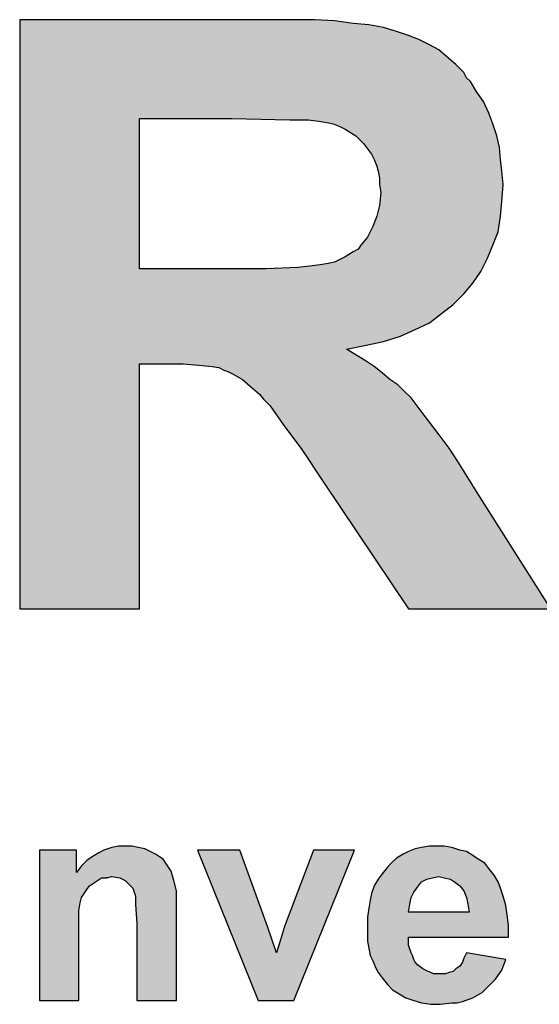
# Model space of a CAD drawing. Extents: x 65 to 730, y -2 to 387.
# Drawn here: x 501 to 509, y 69 to 85 of the extents above; entities that cross this region are included whole.
import ezdxf

# ---------------------------------------------------------------- set-up
doc = ezdxf.new("R2010")
doc.units = 0
doc.layers.get('0').update_dxf_attribs({"color": 3, "linetype": 'CONTINUOUS'})
doc.layers.add('TB', color=7, linetype='CONTINUOUS')

# ---------------------------------------------------------------- blocks, each defined once
blk = doc.blocks.new('*U6')
at = {"linetype": 'CONTINUOUS'}
for points in [[(1.86431, 1.58691), (1.83739, 1.58747), (1.73027, 1.58747)], [(1.73027, 1.58747), (1.78131, 1.54541), (1.86431, 1.58691)], [(1.73027, 1.58747), (1.73027, 1.33678), (1.78131, 1.54541)], [(1.86431, 1.58691), (1.78131, 1.54541), (1.87216, 1.58579)], [(1.87216, 1.58579), (1.78131, 1.54541), (1.87889, 1.58522)], [(1.87889, 1.58522), (1.78131, 1.54541), (1.88506, 1.5841)], [(1.88506, 1.5841), (1.78131, 1.54541), (1.89067, 1.58242)], [(1.86431, 1.58691), (1.84692, 1.58747), (1.83739, 1.58747)], [(1.86431, 1.58691), (1.8559, 1.58747), (1.84692, 1.58747)], [(1.89067, 1.58242), (1.78131, 1.54541), (1.89572, 1.58074)], [(1.89572, 1.58074), (1.78131, 1.54541), (1.9002, 1.57906)], [(1.9002, 1.57906), (1.78131, 1.54541), (1.90469, 1.57681)], [(1.90469, 1.57681), (1.78131, 1.54541), (1.90862, 1.57457)], [(1.90862, 1.57457), (1.78131, 1.54541), (1.91198, 1.57176)], [(1.91198, 1.57176), (1.78131, 1.54541), (1.91591, 1.5684)], [(1.91591, 1.5684), (1.78131, 1.54541), (1.91927, 1.56503)], [(1.91927, 1.56503), (1.78131, 1.54541), (1.92039, 1.56279)], [(1.92039, 1.56279), (1.78131, 1.54541), (1.92208, 1.56111)], [(1.92208, 1.56111), (1.78131, 1.54541), (1.92488, 1.55662)], [(1.92488, 1.55662), (1.78131, 1.54541), (1.92768, 1.5527)], [(1.92768, 1.5527), (1.78131, 1.54541), (1.92993, 1.54765)], [(1.92993, 1.54765), (1.78131, 1.54541), (1.82056, 1.54541)], [(1.92993, 1.54765), (1.82056, 1.54541), (1.85309, 1.54484)], [(1.92993, 1.54765), (1.85309, 1.54484), (1.93161, 1.54316)], [(1.78131, 1.54541), (1.73027, 1.33678), (1.78131, 1.48147)], [(1.82056, 1.54541), (1.84524, 1.54484), (1.85309, 1.54484)], [(1.85309, 1.54484), (1.85758, 1.54428), (1.93161, 1.54316)], [(1.85758, 1.54428), (1.86094, 1.54372), (1.93161, 1.54316)], [(1.86094, 1.54372), (1.86375, 1.54316), (1.93161, 1.54316)], [(1.86375, 1.54316), (1.86655, 1.54204), (1.93161, 1.54316)], [(1.93161, 1.54316), (1.86655, 1.54204), (1.93329, 1.53811)], [(1.86655, 1.54204), (1.8688, 1.54092), (1.93329, 1.53811)], [(1.8688, 1.54092), (1.87328, 1.53811), (1.93329, 1.53811)], [(1.87328, 1.53811), (1.87497, 1.53643), (1.93329, 1.53811)], [(1.93329, 1.53811), (1.87497, 1.53643), (1.93441, 1.53307)], [(1.87497, 1.53643), (1.87665, 1.53475), (1.93441, 1.53307)], [(1.87665, 1.53475), (1.87833, 1.53251), (1.93441, 1.53307)], [(1.93441, 1.53307), (1.87833, 1.53251), (1.93497, 1.52802)], [(1.87833, 1.53251), (1.88001, 1.53026), (1.93497, 1.52802)], [(1.88001, 1.53026), (1.88113, 1.52802), (1.93497, 1.52802)], [(1.88113, 1.52802), (1.88226, 1.52522), (1.93497, 1.52802)], [(1.93497, 1.52802), (1.88226, 1.52522), (1.93553, 1.52297)], [(1.88226, 1.52522), (1.88282, 1.52297), (1.93553, 1.52297)], [(1.88282, 1.52297), (1.88338, 1.52017), (1.93553, 1.52297)], [(1.93553, 1.52297), (1.88338, 1.52017), (1.9361, 1.51736)], [(1.88338, 1.52017), (1.88338, 1.51736), (1.9361, 1.51736)], [(1.88338, 1.51736), (1.88394, 1.514), (1.9361, 1.51736)], [(1.9361, 1.51736), (1.88394, 1.514), (1.93553, 1.51007)], [(1.88394, 1.514), (1.88338, 1.50839), (1.93553, 1.51007)], [(1.88338, 1.50839), (1.88226, 1.5039), (1.93497, 1.5039)], [(1.93553, 1.51007), (1.88338, 1.50839), (1.93497, 1.5039)], [(1.93497, 1.5039), (1.88057, 1.49942), (1.93385, 1.49717)], [(1.88226, 1.5039), (1.88057, 1.49942), (1.93497, 1.5039)], [(1.88057, 1.49942), (1.87833, 1.49493), (1.93385, 1.49717)], [(1.93385, 1.49717), (1.87833, 1.49493), (1.93161, 1.49157)], [(1.93161, 1.49157), (1.8744, 1.48988), (1.92937, 1.48596)], [(1.87553, 1.49157), (1.8744, 1.48988), (1.93161, 1.49157)], [(1.87833, 1.49493), (1.87553, 1.49157), (1.93161, 1.49157)], [(1.87216, 1.48876), (1.8688, 1.48652), (1.92937, 1.48596)], [(1.8744, 1.48988), (1.87216, 1.48876), (1.92937, 1.48596)], [(1.85814, 1.48315), (1.85365, 1.48259), (1.92656, 1.48035)], [(1.86151, 1.48371), (1.85814, 1.48315), (1.92656, 1.48035)], [(1.86431, 1.48427), (1.86151, 1.48371), (1.92656, 1.48035)], [(1.8688, 1.48652), (1.86431, 1.48427), (1.92937, 1.48596)], [(1.92937, 1.48596), (1.86431, 1.48427), (1.92656, 1.48035)], [(1.78131, 1.48147), (1.73027, 1.33678), (1.78131, 1.44109)], [(1.83515, 1.48147), (1.78131, 1.44109), (1.92656, 1.48035)], [(1.78131, 1.44109), (1.83515, 1.48147), (1.81888, 1.48147)], [(1.78131, 1.44109), (1.81888, 1.48147), (1.78131, 1.48147)], [(1.92656, 1.48035), (1.78131, 1.44109), (1.9232, 1.4753)], [(1.84861, 1.48203), (1.83515, 1.48147), (1.92656, 1.48035)], [(1.85365, 1.48259), (1.84861, 1.48203), (1.92656, 1.48035)], [(1.9232, 1.4753), (1.78131, 1.44109), (1.91927, 1.47082)], [(1.91927, 1.47082), (1.78131, 1.44109), (1.91703, 1.46857)], [(1.91703, 1.46857), (1.78131, 1.44109), (1.91478, 1.46633)], [(1.91478, 1.46633), (1.78131, 1.44109), (1.90974, 1.4624)], [(1.90974, 1.4624), (1.78131, 1.44109), (1.90469, 1.45848)], [(1.90469, 1.45848), (1.78131, 1.44109), (1.89852, 1.45567)], [(1.89852, 1.45567), (1.78131, 1.44109), (1.89235, 1.45287)], [(1.89235, 1.45287), (1.78131, 1.44109), (1.88506, 1.45063)], [(1.88506, 1.45063), (1.78131, 1.44109), (1.87777, 1.44894)], [(1.87777, 1.44894), (1.78131, 1.44109), (1.86936, 1.44726)], [(1.86936, 1.44726), (1.78131, 1.44109), (1.87777, 1.44221)], [(1.87777, 1.44221), (1.78131, 1.44109), (1.7914, 1.44109)], [(1.87777, 1.44221), (1.7914, 1.44109), (1.79981, 1.44109)], [(1.87777, 1.44221), (1.79981, 1.44109), (1.88113, 1.43997)], [(1.78131, 1.44109), (1.73027, 1.33678), (1.78131, 1.33678)], [(1.79981, 1.44109), (1.80654, 1.44053), (1.88113, 1.43997)], [(1.80654, 1.44053), (1.81215, 1.43997), (1.88113, 1.43997)], [(1.81215, 1.43997), (1.81496, 1.43941), (1.88113, 1.43997)], [(1.88113, 1.43997), (1.81496, 1.43941), (1.8845, 1.43717)], [(1.81496, 1.43941), (1.8172, 1.43829), (1.8845, 1.43717)], [(1.8172, 1.43829), (1.81888, 1.43773), (1.8845, 1.43717)], [(1.81888, 1.43773), (1.82113, 1.4366), (1.8845, 1.43717)], [(1.8845, 1.43717), (1.82113, 1.4366), (1.88786, 1.43436)], [(1.82113, 1.4366), (1.82505, 1.43436), (1.88786, 1.43436)], [(1.82505, 1.43436), (1.82842, 1.43156), (1.88786, 1.43436)], [(1.88786, 1.43436), (1.82842, 1.43156), (1.89123, 1.43212)], [(1.89123, 1.43212), (1.82842, 1.43156), (1.89403, 1.42931)], [(1.82842, 1.43156), (1.83234, 1.42819), (1.89403, 1.42931)], [(1.89403, 1.42931), (1.83234, 1.42819), (1.89684, 1.42651)], [(1.83234, 1.42819), (1.83402, 1.42595), (1.89684, 1.42651)], [(1.89684, 1.42651), (1.83402, 1.42595), (1.90245, 1.41922)], [(1.83402, 1.42595), (1.83683, 1.42314), (1.90245, 1.41922)], [(1.83683, 1.42314), (1.84244, 1.41529), (1.90245, 1.41922)], [(1.90245, 1.41922), (1.84244, 1.41529), (1.90918, 1.41025)], [(1.84244, 1.41529), (1.85029, 1.40464), (1.90918, 1.41025)], [(1.90918, 1.41025), (1.85029, 1.40464), (1.9131, 1.4052)], [(1.9131, 1.4052), (1.85029, 1.40464), (1.91703, 1.39903)], [(1.85029, 1.40464), (1.85926, 1.39118), (1.91703, 1.39903)], [(1.91703, 1.39903), (1.85926, 1.39118), (1.92544, 1.38557)], [(1.85926, 1.39118), (1.89572, 1.33678), (1.92544, 1.38557)], [(1.92544, 1.38557), (1.89572, 1.33678), (1.95629, 1.33678)]]:
    blk.add_solid(points, dxfattribs=at)
blk = doc.blocks.new('*U7')
at = {"linetype": 'CONTINUOUS'}
for points in [[(1.75439, 1.22461), (1.75439, 1.23415), (1.73868, 1.23415)], [(1.73868, 1.23415), (1.73868, 1.17021), (1.75439, 1.22461)], [(1.76392, 1.23302), (1.76112, 1.23134), (1.78804, 1.23246)], [(1.78804, 1.23246), (1.76112, 1.23134), (1.78972, 1.23134)], [(1.76616, 1.23415), (1.76392, 1.23302), (1.78579, 1.23358)], [(1.78579, 1.23358), (1.76392, 1.23302), (1.78804, 1.23246)], [(1.78075, 1.23527), (1.76616, 1.23415), (1.78355, 1.23471)], [(1.76953, 1.23527), (1.76616, 1.23415), (1.78075, 1.23527)], [(1.78355, 1.23471), (1.76616, 1.23415), (1.78579, 1.23358)], [(1.76953, 1.23527), (1.77794, 1.23583), (1.77514, 1.23583)], [(1.76953, 1.23527), (1.77514, 1.23583), (1.77233, 1.23583)], [(1.77794, 1.23583), (1.76953, 1.23527), (1.78075, 1.23527)], [(1.83571, 1.20162), (1.82393, 1.23415), (1.80598, 1.23415)], [(1.80598, 1.23415), (1.83178, 1.17021), (1.83571, 1.20162)], [(1.843, 1.20162), (1.87272, 1.23415), (1.85534, 1.23415)], [(1.87272, 1.23415), (1.843, 1.20162), (1.84692, 1.17021)], [(1.89347, 1.23246), (1.89067, 1.23078), (1.9232, 1.2319)], [(1.9232, 1.2319), (1.89067, 1.23078), (1.92544, 1.23022)], [(1.92039, 1.23358), (1.89347, 1.23246), (1.9232, 1.2319)], [(1.89572, 1.23358), (1.89347, 1.23246), (1.92039, 1.23358)], [(1.89852, 1.23471), (1.89572, 1.23358), (1.91759, 1.23415)], [(1.91759, 1.23415), (1.89572, 1.23358), (1.92039, 1.23358)], [(1.91422, 1.23527), (1.89852, 1.23471), (1.91759, 1.23415)], [(1.90132, 1.23527), (1.89852, 1.23471), (1.91422, 1.23527)], [(1.90132, 1.23527), (1.91086, 1.23583), (1.90749, 1.23583)], [(1.90132, 1.23527), (1.90749, 1.23583), (1.90469, 1.23583)], [(1.91086, 1.23583), (1.90132, 1.23527), (1.91422, 1.23527)], [(1.75887, 1.22966), (1.75663, 1.22742), (1.79252, 1.22854)], [(1.79252, 1.22854), (1.75663, 1.22742), (1.79477, 1.22517)], [(1.78972, 1.23134), (1.75887, 1.22966), (1.7914, 1.23022)], [(1.76112, 1.23134), (1.75887, 1.22966), (1.78972, 1.23134)], [(1.7914, 1.23022), (1.75887, 1.22966), (1.79252, 1.22854)], [(1.92824, 1.22854), (1.88674, 1.22685), (1.92993, 1.22629)], [(1.88843, 1.22854), (1.88674, 1.22685), (1.92824, 1.22854)], [(1.89067, 1.23078), (1.88843, 1.22854), (1.92544, 1.23022)], [(1.92544, 1.23022), (1.88843, 1.22854), (1.92824, 1.22854)], [(1.75439, 1.22461), (1.73868, 1.17021), (1.75663, 1.21396)], [(1.75663, 1.22742), (1.75439, 1.22461), (1.79477, 1.22517)], [(1.79477, 1.22517), (1.75439, 1.22461), (1.79589, 1.22125)], [(1.75439, 1.22461), (1.76953, 1.22293), (1.79589, 1.22125)], [(1.75439, 1.22461), (1.76504, 1.22237), (1.76953, 1.22293)], [(1.75439, 1.22461), (1.76336, 1.22125), (1.76504, 1.22237)], [(1.75439, 1.22461), (1.76, 1.219), (1.76336, 1.22125)], [(1.75439, 1.22461), (1.75663, 1.21396), (1.76, 1.219)], [(1.8845, 1.22405), (1.88282, 1.22181), (1.90862, 1.22293)], [(1.88674, 1.22685), (1.8845, 1.22405), (1.92993, 1.22629)], [(1.92993, 1.22629), (1.8845, 1.22405), (1.93217, 1.22349)], [(1.8845, 1.22405), (1.90862, 1.22293), (1.93217, 1.22349)], [(1.93217, 1.22349), (1.90862, 1.22293), (1.93385, 1.22069)], [(1.76336, 1.22125), (1.76, 1.219), (1.76168, 1.22012)], [(1.76953, 1.22293), (1.76504, 1.22237), (1.76729, 1.22237)], [(1.76953, 1.22293), (1.77289, 1.22237), (1.79589, 1.22125)], [(1.77289, 1.22237), (1.77402, 1.22181), (1.79589, 1.22125)], [(1.77402, 1.22181), (1.77514, 1.22125), (1.79589, 1.22125)], [(1.77514, 1.22125), (1.77626, 1.22012), (1.79589, 1.22125)], [(1.79589, 1.22125), (1.77626, 1.22012), (1.79701, 1.21676)], [(1.77626, 1.22012), (1.77738, 1.219), (1.79701, 1.21676)], [(1.90357, 1.22181), (1.88113, 1.219), (1.90245, 1.22125)], [(1.88282, 1.22181), (1.88113, 1.219), (1.90357, 1.22181)], [(1.90245, 1.22125), (1.88113, 1.219), (1.90132, 1.22069)], [(1.90132, 1.22069), (1.88113, 1.219), (1.89964, 1.21844)], [(1.90862, 1.22293), (1.88282, 1.22181), (1.90581, 1.22237)], [(1.90581, 1.22237), (1.88282, 1.22181), (1.90357, 1.22181)], [(1.90862, 1.22293), (1.91086, 1.22237), (1.93385, 1.22069)], [(1.91086, 1.22237), (1.91366, 1.22181), (1.93385, 1.22069)], [(1.91366, 1.22181), (1.91535, 1.22069), (1.93385, 1.22069)], [(1.91535, 1.22069), (1.91759, 1.219), (1.93385, 1.22069)], [(1.93385, 1.22069), (1.91759, 1.219), (1.93497, 1.21788)], [(1.76, 1.219), (1.75663, 1.21396), (1.75775, 1.21564)], [(1.76, 1.219), (1.75775, 1.21564), (1.75887, 1.21732)], [(1.77738, 1.219), (1.7785, 1.21788), (1.79701, 1.21676)], [(1.7785, 1.21788), (1.77906, 1.2162), (1.79701, 1.21676)], [(1.79701, 1.21676), (1.77906, 1.2162), (1.79701, 1.21003)], [(1.77906, 1.2162), (1.77962, 1.21452), (1.79701, 1.21003)], [(1.88001, 1.21564), (1.87945, 1.21283), (1.89684, 1.21396)], [(1.88113, 1.219), (1.88001, 1.21564), (1.89964, 1.21844)], [(1.89964, 1.21844), (1.88001, 1.21564), (1.89796, 1.2162)], [(1.89796, 1.2162), (1.88001, 1.21564), (1.89684, 1.21396)], [(1.91759, 1.219), (1.91927, 1.21676), (1.93497, 1.21788)], [(1.93497, 1.21788), (1.91927, 1.21676), (1.9361, 1.21452)], [(1.91927, 1.21676), (1.92039, 1.21396), (1.9361, 1.21452)], [(1.75663, 1.21396), (1.73868, 1.17021), (1.75607, 1.21171)], [(1.75607, 1.21171), (1.73868, 1.17021), (1.75551, 1.20835)], [(1.77962, 1.21452), (1.77962, 1.21115), (1.79701, 1.21003)], [(1.77962, 1.21115), (1.78019, 1.20274), (1.79701, 1.21003)], [(1.87945, 1.21283), (1.87889, 1.20947), (1.89628, 1.21115)], [(1.89628, 1.21115), (1.87889, 1.20947), (1.89572, 1.20779)], [(1.89684, 1.21396), (1.87945, 1.21283), (1.89628, 1.21115)], [(1.9361, 1.21452), (1.92039, 1.21396), (1.93722, 1.21059)], [(1.92039, 1.21396), (1.92095, 1.21115), (1.93722, 1.21059)], [(1.92095, 1.21115), (1.92151, 1.20779), (1.93722, 1.21059)], [(1.75551, 1.20835), (1.73868, 1.17021), (1.75551, 1.19937)], [(1.79701, 1.21003), (1.78019, 1.20274), (1.79701, 1.17021)], [(1.87889, 1.20947), (1.87833, 1.20554), (1.89572, 1.20779)], [(1.92151, 1.20779), (1.87833, 1.20554), (1.93778, 1.20666)], [(1.87833, 1.20554), (1.92151, 1.20779), (1.89572, 1.20779)], [(1.93778, 1.20666), (1.87833, 1.20554), (1.93834, 1.20218)], [(1.93722, 1.21059), (1.92151, 1.20779), (1.93778, 1.20666)], [(1.78019, 1.20274), (1.78019, 1.17021), (1.79701, 1.17021)], [(1.87833, 1.20554), (1.87833, 1.20162), (1.93834, 1.20218)], [(1.75551, 1.19937), (1.73868, 1.17021), (1.75551, 1.17021)], [(1.83571, 1.20162), (1.83178, 1.17021), (1.83963, 1.1904)], [(1.843, 1.20162), (1.84132, 1.19601), (1.84692, 1.17021)], [(1.93834, 1.20218), (1.87833, 1.20162), (1.93834, 1.19713)], [(1.87833, 1.20162), (1.87833, 1.19825), (1.93834, 1.19713)], [(1.87833, 1.19825), (1.89572, 1.19713), (1.93834, 1.19713)], [(1.87833, 1.19825), (1.87833, 1.19545), (1.89572, 1.19713)], [(1.84132, 1.19601), (1.83963, 1.1904), (1.84692, 1.17021)], [(1.89572, 1.19713), (1.87833, 1.19545), (1.89572, 1.19377)], [(1.87833, 1.19545), (1.87945, 1.18928), (1.89572, 1.19377)], [(1.83963, 1.1904), (1.83178, 1.17021), (1.84692, 1.17021)], [(1.89572, 1.19377), (1.87945, 1.18928), (1.89684, 1.1904)], [(1.89684, 1.1904), (1.87945, 1.18928), (1.8974, 1.18928)], [(1.92039, 1.1904), (1.91927, 1.18816), (1.93722, 1.1876)], [(1.87945, 1.18928), (1.88057, 1.18704), (1.8974, 1.18928)], [(1.8974, 1.18928), (1.88057, 1.18704), (1.89796, 1.1876)], [(1.89796, 1.1876), (1.88057, 1.18704), (1.89852, 1.18647)], [(1.88057, 1.18704), (1.8817, 1.18423), (1.89852, 1.18647)], [(1.89852, 1.18647), (1.8817, 1.18423), (1.89964, 1.18535)], [(1.91871, 1.18647), (1.91759, 1.18479), (1.93553, 1.18311)], [(1.91927, 1.18816), (1.91871, 1.18647), (1.93722, 1.1876)], [(1.93722, 1.1876), (1.91871, 1.18647), (1.93553, 1.18311)], [(1.89964, 1.18535), (1.8817, 1.18423), (1.90189, 1.18367)], [(1.8817, 1.18423), (1.88282, 1.18199), (1.90189, 1.18367)], [(1.90189, 1.18367), (1.88282, 1.18199), (1.90413, 1.18255)], [(1.90413, 1.18255), (1.88282, 1.18199), (1.90525, 1.18199)], [(1.88282, 1.18199), (1.8845, 1.17974), (1.90525, 1.18199)], [(1.90525, 1.18199), (1.8845, 1.17974), (1.90637, 1.18143)], [(1.90637, 1.18143), (1.8845, 1.17974), (1.93273, 1.17918)], [(1.93273, 1.17918), (1.90918, 1.18143), (1.90637, 1.18143)], [(1.93273, 1.17918), (1.91142, 1.18143), (1.90918, 1.18143)], [(1.9131, 1.18199), (1.91142, 1.18143), (1.93273, 1.17918)], [(1.91478, 1.18255), (1.9131, 1.18199), (1.93273, 1.17918)], [(1.91591, 1.18367), (1.91478, 1.18255), (1.93553, 1.18311)], [(1.93553, 1.18311), (1.91478, 1.18255), (1.93273, 1.17918)], [(1.91759, 1.18479), (1.91591, 1.18367), (1.93553, 1.18311)], [(1.8845, 1.17974), (1.88674, 1.17694), (1.93273, 1.17918)], [(1.93273, 1.17918), (1.88674, 1.17694), (1.92993, 1.17638)], [(1.88674, 1.17694), (1.88899, 1.1747), (1.92993, 1.17638)], [(1.92993, 1.17638), (1.88899, 1.1747), (1.92712, 1.17358)], [(1.88899, 1.1747), (1.89179, 1.17301), (1.92712, 1.17358)], [(1.92712, 1.17358), (1.89179, 1.17301), (1.9232, 1.17133)], [(1.89179, 1.17301), (1.89459, 1.17133), (1.9232, 1.17133)], [(1.89459, 1.17133), (1.89796, 1.17021), (1.9232, 1.17133)], [(1.9232, 1.17133), (1.89796, 1.17021), (1.91871, 1.16965)], [(1.89796, 1.17021), (1.90132, 1.16909), (1.91871, 1.16965)], [(1.91871, 1.16965), (1.90132, 1.16909), (1.91647, 1.16909)], [(1.90132, 1.16909), (1.91422, 1.16909), (1.91647, 1.16909)], [(1.90132, 1.16909), (1.90525, 1.16853), (1.91422, 1.16909)], [(1.91422, 1.16909), (1.90525, 1.16853), (1.90918, 1.16853)]]:
    blk.add_solid(points, dxfattribs=at)

msp = doc.modelspace()

# ---------------------------------------------------------------- linework, layer by layer
at = {"color": 7}
for points in [[(502.579, 75.195), (502.579, 79.228), (502.969, 79.228), (503.294, 79.228), (503.555, 79.206), (503.772, 79.184), (503.88, 79.163), (503.967, 79.119), (504.032, 79.098), (504.118, 79.054), (504.27, 78.968), (504.4, 78.859), (504.552, 78.729), (504.617, 78.642), (504.726, 78.534), (504.942, 78.23), (505.246, 77.818), (505.593, 77.298), (507.002, 75.195), (509.344, 75.195), (508.152, 77.081), (507.826, 77.602), (507.675, 77.84), (507.523, 78.035), (507.263, 78.382), (507.046, 78.664), (506.937, 78.772), (506.829, 78.881), (506.699, 78.968), (506.569, 79.076), (506.439, 79.184), (506.309, 79.271), (505.983, 79.466), (506.309, 79.531), (506.59, 79.596), (506.872, 79.683), (507.111, 79.792), (507.349, 79.9), (507.545, 80.052), (507.74, 80.204), (507.826, 80.29), (507.913, 80.377), (508.065, 80.551), (508.195, 80.746), (508.304, 80.963), (508.39, 81.179), (508.477, 81.396), (508.52, 81.656), (508.542, 81.895), (508.564, 82.177), (508.542, 82.394), (508.52, 82.589), (508.499, 82.784), (508.455, 82.979), (508.39, 83.174), (508.325, 83.348), (508.238, 83.543), (508.13, 83.695), (508.022, 83.868), (507.957, 83.933), (507.913, 84.02), (507.783, 84.15), (507.631, 84.28), (507.501, 84.389), (507.349, 84.475), (507.176, 84.562), (507.002, 84.627), (506.807, 84.692), (506.59, 84.757), (506.352, 84.801), (506.092, 84.822), (505.788, 84.866), (505.463, 84.887), (505.116, 84.887), (504.747, 84.887), (500.606, 84.887), (500.606, 75.195), (502.579, 75.195), (502.579, 75.195)], [(502.579, 83.261), (504.097, 83.261), (505.051, 83.239), (505.354, 83.239), (505.528, 83.218), (505.658, 83.196), (505.766, 83.174), (505.875, 83.131), (505.962, 83.088), (506.135, 82.979), (506.2, 82.914), (506.265, 82.849), (506.33, 82.762), (506.395, 82.676), (506.439, 82.589), (506.482, 82.48), (506.504, 82.394), (506.525, 82.285), (506.525, 82.177), (506.547, 82.047), (506.525, 81.83), (506.482, 81.656), (506.417, 81.483), (506.33, 81.309), (506.222, 81.179), (506.178, 81.114), (506.092, 81.071), (505.962, 80.984), (505.788, 80.897), (505.68, 80.876), (505.55, 80.854), (505.376, 80.832), (505.181, 80.811), (504.661, 80.789), (504.032, 80.789), (502.579, 80.789), (502.579, 83.261), (502.579, 83.261)]]:
    msp.add_lwpolyline(points, dxfattribs=at)
at = {"layer": 'TB', "color": 0}
for points in [[(503.186, 70.294), (503.186, 70.554), (503.143, 70.728), (503.099, 70.879), (503.013, 71.01), (502.969, 71.075), (502.904, 71.118), (502.839, 71.161), (502.752, 71.205), (502.666, 71.248), (502.557, 71.27), (502.449, 71.291), (502.34, 71.291), (502.232, 71.291), (502.124, 71.27), (501.993, 71.226), (501.907, 71.183), (501.798, 71.118), (501.712, 71.053), (501.625, 70.966), (501.538, 70.858), (501.538, 71.226), (500.931, 71.226), (500.931, 68.754), (501.581, 68.754), (501.581, 69.882), (501.581, 70.229), (501.603, 70.359), (501.625, 70.446), (501.668, 70.511), (501.712, 70.576), (501.755, 70.641), (501.82, 70.684), (501.885, 70.728), (501.95, 70.771), (502.037, 70.771), (502.124, 70.793), (502.254, 70.771), (502.297, 70.749), (502.34, 70.728), (502.384, 70.684), (502.427, 70.641), (502.47, 70.598), (502.492, 70.533), (502.514, 70.467), (502.514, 70.337), (502.536, 70.012), (502.536, 68.754), (503.186, 68.754), (503.186, 70.294), (503.186, 70.294)], [(507.783, 69.275), (507.74, 69.231), (507.675, 69.21), (507.61, 69.188), (507.523, 69.188), (507.414, 69.188), (507.371, 69.21), (507.328, 69.231), (507.241, 69.275), (507.154, 69.34), (507.111, 69.383), (507.089, 69.427), (507.068, 69.492), (507.046, 69.535), (507.002, 69.665), (507.002, 69.795), (508.65, 69.795), (508.65, 69.99), (508.629, 70.164), (508.607, 70.316), (508.564, 70.467), (508.52, 70.598), (508.477, 70.706), (508.412, 70.814), (508.325, 70.923), (508.26, 71.01), (508.152, 71.075), (508.065, 71.14), (507.957, 71.205), (507.848, 71.226), (507.718, 71.27), (507.588, 71.291), (507.458, 71.291), (507.349, 71.291), (507.219, 71.27), (507.111, 71.248), (507.002, 71.205), (506.916, 71.161), (506.807, 71.096), (506.721, 71.01), (506.656, 70.945), (506.569, 70.836), (506.504, 70.749), (506.439, 70.641), (506.395, 70.511), (506.374, 70.402), (506.352, 70.272), (506.33, 70.121), (506.33, 69.969), (506.33, 69.839), (506.33, 69.73), (506.374, 69.492), (506.417, 69.405), (506.46, 69.297), (506.504, 69.21), (506.569, 69.123), (506.656, 69.015), (506.742, 68.928), (506.851, 68.863), (506.959, 68.798), (507.089, 68.754), (507.219, 68.711), (507.371, 68.689), (507.523, 68.689), (507.718, 68.711), (507.805, 68.711), (507.892, 68.733), (508.065, 68.798), (508.217, 68.885), (508.325, 68.993), (508.434, 69.101), (508.542, 69.253), (508.607, 69.427), (507.957, 69.535), (507.913, 69.448), (507.892, 69.383), (507.848, 69.318), (507.783, 69.275), (507.783, 69.275)], [(505.116, 68.754), (506.113, 71.226), (505.441, 71.226), (504.964, 69.969), (504.899, 69.752), (504.834, 69.535), (504.682, 69.969), (504.227, 71.226), (503.533, 71.226), (504.53, 68.754), (505.116, 68.754), (505.116, 68.754)], [(507.002, 70.207), (507.024, 70.337), (507.046, 70.446), (507.089, 70.533), (507.154, 70.619), (507.219, 70.706), (507.263, 70.728), (507.306, 70.749), (507.393, 70.771), (507.501, 70.793), (507.588, 70.771), (507.696, 70.749), (507.761, 70.706), (507.848, 70.641), (507.913, 70.554), (507.957, 70.446), (507.978, 70.337), (508, 70.207), (507.002, 70.207), (507.002, 70.207)]]:
    msp.add_lwpolyline(points, dxfattribs=at)

# ---------------------------------------------------------------- block references
at = {"layer": 'TB', "color": 0, "linetype": 'CONTINUOUS', "xscale": 38.66430467880889, "yscale": 38.66430467880889, "zscale": 38.66430467880889}
for name in ['*U6', '*U7']:
    msp.add_blockref(name, (433.706, 23.509), dxfattribs=at)

doc.saveas('drawing.dxf')
